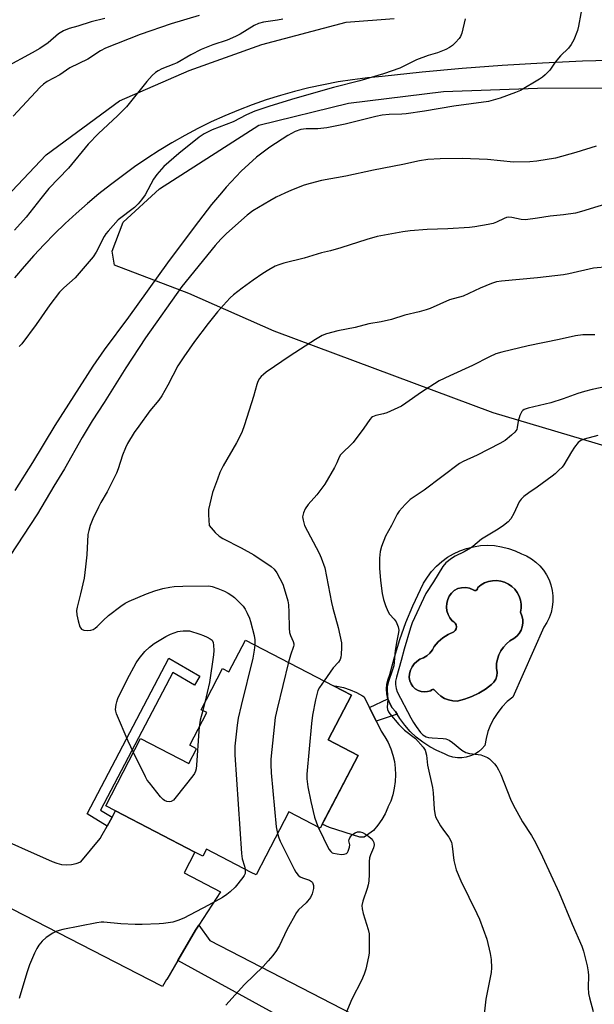
# Model space of a CAD drawing. Units: inches. Extents: x 1261770 to 1267770, y 589449 to 593450.
# Drawn here: x 1266161 to 1266349, y 590844 to 591165 of the extents above; entities that cross this region are included whole.
import ezdxf

# ---------------------------------------------------------------- set-up
doc = ezdxf.new("R2010")
doc.units = ezdxf.units.IN
doc.header["$MEASUREMENT"] = 0
for name, color, linetype in [('BLDG-Footprint', 5, 'Continuous'), ('CULTRL-Pad', 6, 'Continuous'), ('CULTRL-Swimming Pool in Ground', 4, 'Continuous'), ('NTRL-Farm Land', 3, 'Continuous'), ('TRANS-Driveway', 251, 'Continuous'), ('TRANS-Non Street Sidewalk', 7, 'Continuous'), ('TRANS-Road', 130, 'Continuous'), ('Undefined', 1, 'Continuous')]:
    doc.layers.add(name, color=color, linetype=linetype)

msp = doc.modelspace()

# ---------------------------------------------------------------- linework, layer by layer
at = {"layer": 'BLDG-Footprint', "elevation": 644.29}
msp.add_lwpolyline([(1266235.07, 590962.67), (1266269.7, 590944.69), (1266262.12, 590930.08), (1266271.82, 590925.05), (1266259.5, 590901.32), (1266249.25, 590906.64), (1266241.76, 590892.21), (1266238.55, 590886.03), (1266236.91, 590886.88), (1266222.34, 590894.44), (1266221.15, 590892.14), (1266218.61, 590893.46), (1266192.72, 590906.91), (1266189.5, 590908.58), (1266200.91, 590930.54), (1266216.61, 590922.39), (1266219.1, 590927.2), (1266216.92, 590928.33), (1266222.46, 590938.99), (1266220.63, 590939.94), (1266227.61, 590953.39), (1266229.71, 590952.24)], close=True, dxfattribs=at)
at = {"layer": 'CULTRL-Pad'}
msp.add_lwpolyline([(1266276.89, 590900.59), (1266273.86, 590898.33), (1266272.4, 590898.39), (1266262.48, 590901.53), (1266260.14, 590902.55), (1266271.82, 590925.04), (1266262.12, 590930.08), (1266269.7, 590944.69), (1266263.84, 590947.73), (1266264.85, 590947.61), (1266267.06, 590947.13), (1266269.21, 590946.44), (1266271.28, 590945.55), (1266273.26, 590944.46), (1266273.8, 590944.08), (1266279.31, 590932.91), (1266280.54, 590931.11), (1266281.6, 590929.2), (1266282.48, 590927.2), (1266283.17, 590925.13), (1266283.67, 590923.01), (1266283.96, 590920.85), (1266284.06, 590918.67), (1266283.96, 590916.49), (1266283.65, 590914.34), (1266283.15, 590912.21), (1266282.46, 590910.15), (1266281.57, 590908.15), (1266281.53, 590908.03), (1266280.64, 590906.01), (1266279.56, 590904.09), (1266278.31, 590902.28)], close=True, dxfattribs=at)
for points in [[(1266334.12, 590982.31, 0), (1266334.74, 590980.61, 0), (1266335.16, 590978.84, 0), (1266335.37, 590977.04, 0), (1266335.38, 590975.23, 0), (1266335.17, 590973.43, 0), (1266334.77, 590971.66, 0), (1266334.16, 590969.95, 0), (1266333.35, 590968.33, 0), (1266332.37, 590966.81, 0), (1266322.33, 590944.04, 0), (1266320.51, 590942.56, 0), (1266318.85, 590940.89, 0), (1266317.37, 590939.07, 0), (1266316.1, 590937.1, 0), (1266315.03, 590935.01, 0), (1266314.19, 590932.82, 0), (1266313.58, 590930.56, 0), (1266313.21, 590928.24, 0), (1266312.23, 590927.16, 0), (1266311.1, 590926.22, 0), (1266309.86, 590925.45, 0), (1266308.53, 590924.87, 0), (1266307.12, 590924.47, 0), (1266305.67, 590924.28, 0), (1266304.21, 590924.29, 0), (1266302.77, 590924.5, 0), (1266301.37, 590924.92, 0), (1266300.04, 590925.53, 0), (1266297.56, 590926.6, 0), (1266295.19, 590927.88, 0), (1266292.94, 590929.36, 0), (1266290.82, 590931.03, 0), (1266288.85, 590932.87, 0), (1266287.05, 590934.88, 0), (1266285.43, 590937.03, 0), (1266284.01, 590939.32, 0), (1266282.97, 590940.58, 0), (1266282.14, 590941.97, 0), (1266281.54, 590943.48, 0), (1266281.18, 590945.07, 0), (1266281.07, 590946.69, 0), (1266281.21, 590948.31, 0), (1266281.6, 590949.88, 0), (1266282.23, 590951.38, 0), (1266283.69, 590957.12, 0), (1266285.42, 590962.78, 0), (1266287.42, 590968.35, 0), (1266289.68, 590973.82, 0), (1266292.21, 590979.17, 0), (1266293.22, 590981.25, 0), (1266294.43, 590983.21, 0), (1266295.82, 590985.05, 0), (1266297.39, 590986.75, 0), (1266299.11, 590988.28, 0), (1266300.97, 590989.64, 0), (1266302.96, 590990.82, 0), (1266305.05, 590991.79, 0), (1266307.22, 590992.56, 0), (1266309.46, 590993.11, 0), (1266311.75, 590993.45, 0), (1266314.05, 590993.56, 0), (1266316.36, 590993.44, 0), (1266318.64, 590993.11, 0), (1266320.88, 590992.55, 0), (1266323.05, 590991.78, 0), (1266325.14, 590990.8, 0), (1266326.8, 590990.08, 0), (1266328.37, 590989.17, 0), (1266329.82, 590988.08, 0), (1266331.14, 590986.83, 0), (1266332.3, 590985.44, 0), (1266333.3, 590983.93, 0)], [(1266322.93, 590979.23, 0), (1266321.96, 590980.16, 0), (1266320.86, 590980.92, 0), (1266319.64, 590981.5, 0), (1266318.36, 590981.88, 0), (1266317.02, 590982.05, 0), (1266315.68, 590982, 0), (1266314.36, 590981.75, 0), (1266313.1, 590981.28, 0), (1266311.93, 590980.62, 0), (1266310.88, 590979.78, 0), (1266310.82, 590979.37, 0), (1266310.57, 590979.03, 0), (1266310.2, 590978.85, 0), (1266309.78, 590978.85, 0), (1266309.41, 590979.05, 0), (1266308.2, 590979.55, 0), (1266306.92, 590979.78, 0), (1266305.61, 590979.74, 0), (1266304.34, 590979.43, 0), (1266303.17, 590978.87, 0), (1266302.29, 590977.99, 0), (1266301.59, 590976.97, 0), (1266301.08, 590975.84, 0), (1266300.78, 590974.64, 0), (1266300.7, 590973.4, 0), (1266300.83, 590972.17, 0), (1266301.19, 590970.98, 0), (1266301.75, 590969.88, 0), (1266302.49, 590968.89, 0), (1266303.06, 590968.61, 0), (1266303.52, 590968.16, 0), (1266303.81, 590967.6, 0), (1266303.9, 590966.97, 0), (1266303.8, 590966.34, 0), (1266303.5, 590965.78, 0), (1266303.04, 590965.34, 0), (1266301.21, 590964.51, 0), (1266299.51, 590963.42, 0), (1266297.99, 590962.11, 0), (1266296.67, 590960.59, 0), (1266296.06, 590959.42, 0), (1266295.25, 590958.38, 0), (1266294.26, 590957.51, 0), (1266293.13, 590956.83, 0), (1266292.02, 590956.37, 0), (1266291.02, 590955.71, 0), (1266290.16, 590954.89, 0), (1266289.46, 590953.92, 0), (1266288.94, 590952.84, 0), (1266288.63, 590951.68, 0), (1266288.54, 590950.49, 0), (1266288.66, 590949.3, 0), (1266289.09, 590948.33, 0), (1266289.71, 590947.47, 0), (1266290.48, 590946.76, 0), (1266291.39, 590946.22, 0), (1266292.39, 590945.87, 0), (1266293.44, 590945.74, 0), (1266294.5, 590945.82, 0), (1266295.51, 590946.12, 0), (1266295.78, 590946.42, 0), (1266296.15, 590946.56, 0), (1266296.55, 590946.49, 0), (1266296.86, 590946.24, 0), (1266297.79, 590945.2, 0), (1266298.87, 590944.33, 0), (1266300.07, 590943.63, 0), (1266301.37, 590943.13, 0), (1266302.73, 590942.85, 0), (1266304.12, 590942.77, 0), (1266306.56, 590943.41, 0), (1266308.92, 590944.28, 0), (1266311.19, 590945.37, 0), (1266313.34, 590946.68, 0), (1266315.35, 590948.2, 0), (1266316.13, 590948.97, 0), (1266316.72, 590949.91, 0), (1266317.08, 590950.95, 0), (1266317.18, 590952.05, 0), (1266317, 590953.52, 0), (1266317.03, 590954.99, 0), (1266317.27, 590956.44, 0), (1266317.73, 590957.85, 0), (1266318.38, 590959.17, 0), (1266319.21, 590960.38, 0), (1266320.21, 590961.46, 0), (1266321.36, 590962.39, 0), (1266322.63, 590963.14, 0), (1266323.57, 590963.89, 0), (1266324.36, 590964.81, 0), (1266324.97, 590965.85, 0), (1266325.37, 590966.99, 0), (1266325.57, 590968.19, 0), (1266325.54, 590969.4, 0), (1266325.28, 590970.58, 0), (1266324.82, 590971.7, 0), (1266325.03, 590973.02, 0), (1266325.02, 590974.37, 0), (1266324.8, 590975.69, 0), (1266324.37, 590976.97, 0), (1266323.74, 590978.15, 0)]]:
    msp.add_polyline3d(points, close=True, dxfattribs=at)
at = {"layer": 'CULTRL-Swimming Pool in Ground'}
msp.add_lwpolyline([(1266322.93, 590979.23), (1266323.74, 590978.15), (1266324.37, 590976.97), (1266324.8, 590975.69), (1266325.02, 590974.37), (1266325.03, 590973.02), (1266324.82, 590971.7), (1266325.28, 590970.58), (1266325.54, 590969.4), (1266325.57, 590968.19), (1266325.37, 590966.99), (1266324.97, 590965.85), (1266324.36, 590964.81), (1266323.57, 590963.89), (1266322.63, 590963.14), (1266321.36, 590962.39), (1266320.21, 590961.46), (1266319.21, 590960.38), (1266318.38, 590959.17), (1266317.73, 590957.85), (1266317.27, 590956.44), (1266317.03, 590954.99), (1266317, 590953.52), (1266317.18, 590952.05), (1266317.08, 590950.95), (1266316.72, 590949.91), (1266316.13, 590948.97), (1266315.35, 590948.2), (1266313.34, 590946.68), (1266311.19, 590945.37), (1266308.92, 590944.28), (1266306.56, 590943.41), (1266304.12, 590942.77), (1266302.73, 590942.85), (1266301.37, 590943.13), (1266300.07, 590943.63), (1266298.87, 590944.33), (1266297.79, 590945.2), (1266296.86, 590946.24), (1266296.55, 590946.49), (1266296.15, 590946.56), (1266295.78, 590946.42), (1266295.51, 590946.12), (1266294.5, 590945.82), (1266293.44, 590945.74), (1266292.39, 590945.87), (1266291.39, 590946.22), (1266290.48, 590946.76), (1266289.71, 590947.47), (1266289.09, 590948.33), (1266288.66, 590949.3), (1266288.54, 590950.49), (1266288.63, 590951.68), (1266288.94, 590952.84), (1266289.46, 590953.92), (1266290.16, 590954.89), (1266291.02, 590955.71), (1266292.02, 590956.37), (1266293.13, 590956.83), (1266294.26, 590957.51), (1266295.25, 590958.38), (1266296.06, 590959.42), (1266296.67, 590960.59), (1266297.99, 590962.11), (1266299.51, 590963.42), (1266301.21, 590964.51), (1266303.04, 590965.34), (1266303.5, 590965.78), (1266303.8, 590966.34), (1266303.9, 590966.97), (1266303.81, 590967.6), (1266303.52, 590968.16), (1266303.06, 590968.61), (1266302.49, 590968.89), (1266301.75, 590969.88), (1266301.19, 590970.98), (1266300.83, 590972.17), (1266300.7, 590973.4), (1266300.78, 590974.64), (1266301.08, 590975.84), (1266301.59, 590976.97), (1266302.29, 590977.99), (1266303.17, 590978.87), (1266304.34, 590979.43), (1266305.61, 590979.74), (1266306.92, 590979.78), (1266308.2, 590979.55), (1266309.41, 590979.05), (1266309.78, 590978.85), (1266310.2, 590978.85), (1266310.57, 590979.03), (1266310.82, 590979.37), (1266310.88, 590979.78), (1266311.93, 590980.62), (1266313.1, 590981.28), (1266314.36, 590981.75), (1266315.68, 590982), (1266317.02, 590982.05), (1266318.36, 590981.88), (1266319.64, 590981.5), (1266320.86, 590980.92), (1266321.96, 590980.16)], close=True, dxfattribs=at)
at = {"layer": 'NTRL-Farm Land'}
msp.add_lwpolyline([(1266402.59, 591010.96), (1266315.84, 591036.73), (1266244.44, 591063.37), (1266216.58, 591075.66), (1266192.38, 591084.96), (1266191.66, 591089.53), (1266195.21, 591098.97), (1266207.08, 591109.86), (1266239.49, 591130.59), (1266268.66, 591137.73), (1266299.7, 591141.58), (1266330.31, 591142.65), (1266361.35, 591142.78)], dxfattribs=at)
at = {"layer": 'TRANS-Driveway'}
msp.add_lwpolyline([(1266150.96, 590899.73), (1266172.03, 590890.39), (1266173.53, 590889.84), (1266175.1, 590889.5), (1266176.71, 590889.38), (1266178.31, 590889.48), (1266179.88, 590889.8), (1266181.4, 590890.33), (1266187.74, 590897.97), (1266188.36, 590899.07), (1266189.96, 590901.95), (1266191.58, 590904.86), (1266192.72, 590906.91), (1266218.62, 590893.46), (1266215.08, 590886.72), (1266227, 590880.55), (1266219.84, 590869.66), (1266218.78, 590868.05), (1266213.02, 590858.11), (1266209.45, 590851.93), (1266209.37, 590851.97), (1266208.08, 590849.68), (1266207.65, 590849.91), (1266121.95, 590893.93)], dxfattribs=at)
msp.add_lwpolyline([(1266213.02, 590858.11), (1266218.78, 590868.05), (1266219.84, 590869.66), (1266223.45, 590864.63), (1266352.57, 590798.01), (1266347.41, 590787.34), (1266347.24, 590786.98), (1266367.03, 590777.01), (1266366.37, 590775.64), (1266391.11, 590763.69), (1266385.52, 590752.43), (1266335.43, 590778.5), (1266340.38, 590788.24)], close=True, dxfattribs=at)
at = {"layer": 'TRANS-Non Street Sidewalk'}
for points in [[(1266191.58, 590904.86), (1266189.96, 590901.95), (1266183.44, 590905.93), (1266210.08, 590956.74), (1266220.16, 590950.87), (1266218.48, 590947.99), (1266211.42, 590952.11), (1266187.84, 590907.15)], [(1266284.54, 590938.46), (1266277.69, 590936.21), (1266275.5, 590940.64), (1266281.54, 590943.48), (1266282.14, 590941.97), (1266282.97, 590940.58), (1266284.01, 590939.32)]]:
    msp.add_lwpolyline(points, close=True, dxfattribs=at)
at = {"layer": 'TRANS-Road'}
for points in [[(1266149.52, 591099.26), (1266170.13, 591120.88), (1266193.96, 591138.58), (1266216.7, 591148.43), (1266240.4, 591156.94), (1266267.89, 591164.22), (1266283.62, 591165.4)], [(1266358.18, 591151.83), (1266345.07, 591151.44), (1266331.96, 591150.84), (1266318.86, 591150.05), (1266305.78, 591149.05), (1266292.71, 591147.86), (1266279.66, 591146.46), (1266274.85, 591146.01), (1266270.06, 591145.41), (1266265.28, 591144.67), (1266260.53, 591143.78), (1266255.81, 591142.75), (1266251.12, 591141.58), (1266246.47, 591140.26), (1266241.86, 591138.81), (1266237.3, 591137.22), (1266232.78, 591135.49), (1266228.32, 591133.63), (1266223.92, 591131.63), (1266219.59, 591129.5), (1266215.31, 591127.24), (1266211.11, 591124.85), (1266206.98, 591122.34), (1266202.9, 591119.69), (1266198.89, 591116.96), (1266194.94, 591114.11), (1266191.06, 591111.18), (1266187.25, 591108.16), (1266183.53, 591105.04), (1266179.88, 591101.82), (1266176.3, 591098.52), (1266172.81, 591095.14), (1266169.41, 591091.67), (1266166.09, 591088.11), (1266162.86, 591084.48), (1266159.71, 591080.77)]]:
    msp.add_lwpolyline(points, dxfattribs=at)
at = {"layer": 'Undefined'}
msp.add_line((1266221.82, 590942.24, 648), (1266221.16, 590939.67, 648), dxfattribs=at)
for points, elevation in [([(1266345.22, 591171.1), (1266343.7, 591162.89), (1266343.37, 591161.46), (1266342.19, 591158.4), (1266341.34, 591156.86), (1266340.41, 591155.73), (1266337.8, 591153.25), (1266336.14, 591151.14), (1266334.35, 591148.58), (1266332.82, 591146.97), (1266331.97, 591146.25), (1266331.03, 591145.61), (1266324.82, 591141.92), (1266323.2, 591141.21), (1266318.14, 591139.38), (1266315.94, 591138.69), (1266314.36, 591138.31), (1266303.03, 591136.75), (1266293.49, 591135.17), (1266287.51, 591134.28), (1266286.08, 591134.15), (1266282.02, 591134.06), (1266279.65, 591133.81), (1266277.67, 591133.39), (1266267.64, 591130.9), (1266261.63, 591129.68), (1266258.69, 591129.42), (1266254.88, 591129.39), (1266253.14, 591129.13), (1266251.29, 591128.49), (1266248.89, 591127.19), (1266242.99, 591123.37), (1266238.72, 591120.13), (1266233.73, 591115.59), (1266228.81, 591110.33), (1266227.25, 591108.54), (1266224.04, 591104.68), (1266218.33, 591097.36), (1266209.66, 591085.7), (1266196.96, 591067.99), (1266189.04, 591057.34), (1266185.32, 591051.96), (1266172.96, 591032.58), (1266165.58, 591020.56), (1266159.86, 591011.46)], 650), ([(1266219.97, 591166.37), (1266210.86, 591163.68), (1266200.77, 591160.21), (1266189.45, 591155.68), (1266187.85, 591154.8), (1266183.65, 591152.08), (1266177.81, 591149.25), (1266174.51, 591147.04), (1266170.41, 591144.83), (1266169.21, 591143.98), (1266168.14, 591143), (1266159.37, 591133.48)], 656), ([(1266189.25, 591165.35), (1266184.79, 591164.28), (1266180.37, 591162.83), (1266177.62, 591162.17), (1266175.76, 591161.37), (1266174.14, 591160.37), (1266170.7, 591157.48), (1266168.05, 591155.59), (1266165.54, 591154.14), (1266156.66, 591149.4)], 658), ([(1266247.24, 591165.16), (1266245.53, 591164.8), (1266240.95, 591164.17), (1266239.39, 591163.77), (1266237.91, 591163.08), (1266233.37, 591160.32), (1266231.81, 591159.49), (1266229.11, 591158.31), (1266224.43, 591156.74), (1266220.67, 591155.27), (1266217.31, 591153.58), (1266212.81, 591150.93), (1266211.78, 591150.47), (1266207.82, 591148.94), (1266206.61, 591148.35), (1266205.72, 591147.75), (1266204.68, 591146.75), (1266202.92, 591144.81), (1266196.29, 591136.54), (1266193.35, 591133.61), (1266187.15, 591127.88), (1266183.82, 591124.36), (1266177.33, 591116.55), (1266170.97, 591109.98), (1266168.3, 591106.7), (1266163.56, 591100.6), (1266159.71, 591096.29)], 654), ([(1266306.81, 591165.27), (1266305.66, 591160.64), (1266305.25, 591159.55), (1266304.77, 591158.86), (1266303.62, 591157.59), (1266302.59, 591156.59), (1266301.7, 591155.91), (1266300.42, 591155.29), (1266297.78, 591154.23), (1266294.7, 591153.32), (1266290.88, 591151.94), (1266285.42, 591149.2), (1266280.14, 591147.3), (1266272.45, 591145.05), (1266263.78, 591142.87), (1266251.23, 591139.29), (1266243.04, 591136.83), (1266238.12, 591135.18), (1266235.44, 591133.94), (1266231.12, 591131.68), (1266224.27, 591129.09), (1266221.62, 591127.8), (1266219.96, 591126.65), (1266213.36, 591121.33), (1266208.49, 591117.1), (1266206.17, 591114.48), (1266205.1, 591112.94), (1266202.36, 591107.84), (1266201.21, 591106.21), (1266200.14, 591104.89), (1266198.85, 591103.72), (1266193.56, 591099.67), (1266190.26, 591096.02), (1266189.53, 591095.12), (1266188.97, 591094.25), (1266186.36, 591089.14), (1266185.43, 591087.66), (1266179.57, 591080.75), (1266175.83, 591077.53), (1266174.48, 591076.11), (1266171.28, 591072.01), (1266166.82, 591065.57), (1266162.15, 591059.26), (1266161.33, 591058.43)], 652), ([(1266349.48, 591123.75), (1266342.9, 591121.64), (1266336.17, 591119.83), (1266330.14, 591118.87), (1266327.82, 591118.66), (1266322.56, 591118.56), (1266314.07, 591119.41), (1266305.83, 591119.67), (1266298.61, 591119.64), (1266294.63, 591119.41), (1266291.89, 591118.98), (1266286.45, 591117.81), (1266276.87, 591115.91), (1266267.86, 591113.92), (1266259.93, 591112.52), (1266256.22, 591111.58), (1266254.25, 591111), (1266250.13, 591109.39), (1266247.98, 591108.46), (1266245.12, 591107.09), (1266243.09, 591105.94), (1266237.55, 591102.65), (1266235.7, 591101.23), (1266228.93, 591095.31), (1266227.09, 591093.46), (1266225.23, 591091.38), (1266214.34, 591077.99), (1266202.54, 591061.28), (1266196.04, 591051.41), (1266188.96, 591040.1), (1266185.1, 591034.14), (1266181.86, 591028.71), (1266176.07, 591018.52), (1266172.61, 591012.84), (1266167.31, 591003.82), (1266164.78, 591000)], 648), ([(1266355.35, 591105.74), (1266344.72, 591102.41), (1266342.74, 591101.9), (1266338.8, 591101.33), (1266334.45, 591100.87), (1266330.39, 591100.21), (1266326.39, 591099.75), (1266325.02, 591099.79), (1266321.95, 591100.44), (1266320.81, 591100.53), (1266320.29, 591100.44), (1266319.52, 591100.18), (1266316.99, 591098.93), (1266315.93, 591098.51), (1266314.23, 591098.14), (1266309.92, 591097.38), (1266308.16, 591097.2), (1266301.07, 591096.8), (1266294.31, 591096.54), (1266288.79, 591096.13), (1266286.46, 591095.79), (1266278, 591094.28), (1266274.66, 591093.29), (1266266.17, 591090.58), (1266262.8, 591089.64), (1266259.9, 591088.95), (1266254.21, 591087.17), (1266247.56, 591085.54), (1266245.94, 591085.07), (1266244.74, 591084.57), (1266242.71, 591083.41), (1266240.73, 591082.18), (1266237.59, 591080.06), (1266234, 591077.44), (1266231.17, 591075.24), (1266230.07, 591074.29), (1266228.86, 591073.02), (1266225.92, 591069.7), (1266222.89, 591065.92), (1266218.48, 591059.98), (1266214.98, 591055.05), (1266213.07, 591052.04), (1266209.8, 591045.76), (1266207.85, 591042.27), (1266206.84, 591040.92), (1266203.89, 591037.43), (1266200.26, 591032.45), (1266198.78, 591030.3), (1266196.64, 591026.72), (1266195.99, 591025.39), (1266195, 591022.92), (1266193.53, 591018.47), (1266192.99, 591017.1), (1266189.95, 591010.97), (1266187.92, 591007.52), (1266187.11, 591005.96), (1266185.29, 591002.2), (1266184.47, 591000)], 646), ([(1266353.55, 591084.36), (1266348.66, 591083.91), (1266340.55, 591082.11), (1266338.8, 591081.8), (1266330.31, 591080.79), (1266318.65, 591079.72), (1266317.01, 591079.45), (1266315.38, 591078.9), (1266311.62, 591077.38), (1266306.15, 591074.85), (1266301.68, 591073.57), (1266295.37, 591070.79), (1266294.02, 591070.32), (1266291.74, 591069.69), (1266287.11, 591068.58), (1266282.69, 591067.21), (1266279.32, 591066.48), (1266275.35, 591065.74), (1266270.9, 591064.55), (1266265.23, 591063.55), (1266261.49, 591062.52), (1266260.13, 591061.97), (1266257.9, 591060.65), (1266249.64, 591055.36), (1266241.87, 591050.02), (1266240.98, 591049.32), (1266240.19, 591048.57), (1266239.69, 591047.94), (1266239.18, 591047.01), (1266238.79, 591045.98), (1266237.7, 591042.11), (1266234.76, 591032.81), (1266233.88, 591030.31), (1266232.2, 591026.93), (1266227.8, 591019.48), (1266226.76, 591017.32), (1266225.92, 591015.17), (1266224.39, 591010.83), (1266223.09, 591005.22), (1266223.02, 591003.5), (1266223.3, 591000)], 644), ([(1266349, 591062.16), (1266345.12, 591062.16), (1266342.79, 591061.92), (1266337.39, 591060.64), (1266327.3, 591058.67), (1266318.73, 591056.55), (1266316.78, 591055.96), (1266314.68, 591055.01), (1266309.14, 591052.22), (1266301.72, 591048.84), (1266298.27, 591047.18), (1266292.48, 591043.53), (1266287.45, 591039.89), (1266285.95, 591038.99), (1266281.21, 591036.79), (1266280.13, 591036.47), (1266277.66, 591035.94), (1266276.52, 591035.49), (1266276.2, 591035.23), (1266275.67, 591034.6), (1266273.73, 591031.75), (1266270.23, 591027.1), (1266266.12, 591023.08), (1266265.68, 591022.32), (1266264.94, 591020.5), (1266264.17, 591018.98), (1266261.02, 591013.55), (1266258.41, 591010.03), (1266255.6, 591006.83), (1266254.56, 591005.47), (1266254, 591004.18), (1266253.75, 591002.79), (1266253.89, 591001.74), (1266254.37, 591000)], 642), ([(1266353.93, 591045.56), (1266348.21, 591044.37), (1266345.69, 591043.71), (1266343.48, 591043.03), (1266338.77, 591041.33), (1266334.69, 591040.04), (1266327.29, 591038.3), (1266325.96, 591037.82), (1266325.56, 591037.55), (1266325.23, 591037.17), (1266324.63, 591035.93), (1266324.05, 591034.02), (1266323.75, 591031.93), (1266323.56, 591031.31), (1266322.95, 591030.45), (1266321.88, 591029.45), (1266319.81, 591027.77), (1266318.08, 591026.76), (1266310.66, 591022.92), (1266306.14, 591020.94), (1266304.86, 591020.27), (1266293.34, 591011.53), (1266288.8, 591008.47), (1266287.14, 591006.89), (1266285.24, 591004.73), (1266284.63, 591003.73), (1266282.68, 591000)], 640), ([(1266350.05, 591029.39), (1266345.58, 591028.16), (1266344.52, 591027.72), (1266343.62, 591027.04), (1266342.39, 591025.52), (1266341.42, 591024.09), (1266338.89, 591019.79), (1266338.37, 591019.09), (1266337.36, 591018.03), (1266336.08, 591016.83), (1266335.17, 591016.1), (1266330.23, 591012.51), (1266327.47, 591010.7), (1266325.85, 591009.44), (1266325.01, 591008.65), (1266324.38, 591007.71), (1266322.67, 591003.98), (1266321.67, 591002.19), (1266320.74, 591001.19), (1266319.28, 591000)], 638), ([(1266164.78, 591000), (1266156.32, 590987.08)], 648), ([(1266184.47, 591000), (1266183.97, 590998.4), (1266183.71, 590997.07), (1266183.34, 590990.48), (1266182.94, 590986.56), (1266182.44, 590982.79), (1266181.29, 590977.71), (1266180.17, 590973.43), (1266179.98, 590972.29), (1266180.04, 590970.88), (1266180.52, 590968.91), (1266181.11, 590967), (1266181.34, 590966.53), (1266181.65, 590966.17), (1266182.34, 590965.89), (1266183.46, 590965.79), (1266184.61, 590965.86), (1266185.4, 590966.11), (1266186.09, 590966.56), (1266186.74, 590967.11), (1266188.67, 590969.05), (1266190.46, 590970.64), (1266194.44, 590973.66), (1266195.88, 590974.66), (1266197.2, 590975.34), (1266202.82, 590977.69), (1266205.48, 590978.67), (1266208.17, 590979.48), (1266210.4, 590979.95), (1266211.8, 590980.17), (1266214.62, 590980.28), (1266223.18, 590980.36), (1266224.2, 590980.15), (1266226.1, 590979.46), (1266228.25, 590978.57), (1266229.48, 590977.92), (1266230.66, 590977.18), (1266231.55, 590976.5), (1266233.18, 590974.95), (1266234.32, 590973.69), (1266234.99, 590972.71), (1266235.67, 590971.43), (1266236.36, 590969.84), (1266236.73, 590968.72), (1266237.93, 590964.1), (1266238.11, 590962.71), (1266238.16, 590961.06)], 646), ([(1266223.3, 591000), (1266225.22, 590997.71), (1266226.5, 590996.55), (1266227.75, 590995.82), (1266233.71, 590992.75), (1266237.78, 590990.47), (1266243.53, 590986.59), (1266244.49, 590985.73), (1266245.31, 590984.61), (1266247.23, 590980.89), (1266247.71, 590979.49), (1266248.88, 590975.5), (1266249.12, 590974.16), (1266249.29, 590971.8), (1266249.35, 590966.56), (1266249.45, 590965.13), (1266249.73, 590964.11), (1266250.69, 590962.15), (1266250.9, 590961.45), (1266250.91, 590961.02), (1266250.81, 590960.54), (1266249.73, 590957.69), (1266249.09, 590955.39)], 644), ([(1266254.37, 591000), (1266259.14, 590991.01), (1266259.79, 590989.43), (1266260.93, 590986.2), (1266261.58, 590983.41), (1266263.13, 590974.88), (1266263.59, 590973), (1266265.37, 590966.77), (1266266.41, 590961.71), (1266266.47, 590960.26), (1266266.36, 590957.91), (1266266.22, 590957.06), (1266265.98, 590956.35), (1266265.4, 590955.4), (1266263.75, 590953.58), (1266260.72, 590949.35)], 642), ([(1266282.68, 591000), (1266280.81, 590996.54), (1266279.48, 590993.21), (1266279.02, 590991.55), (1266278.84, 590989.35), (1266278.85, 590986.12), (1266279.11, 590982.11), (1266279.73, 590977.86), (1266280.11, 590975.89), (1266280.73, 590973.97), (1266281.48, 590972.1), (1266282.08, 590971.15), (1266283.59, 590969.49), (1266284.25, 590968.58), (1266284.91, 590967), (1266285.13, 590965.91), (1266285.06, 590965.15), (1266284.44, 590962.45), (1266283.93, 590959.2), (1266283.44, 590954.26), (1266283.09, 590952.97), (1266281.63, 590948.8), (1266281.29, 590947.39), (1266281.29, 590946.31), (1266281.54, 590943.25), (1266281.35, 590940.77), (1266281.41, 590939.98), (1266281.7, 590939.24), (1266282.15, 590938.55), (1266285.11, 590935.09), (1266286.95, 590933.28), (1266290.54, 590930.49), (1266293.11, 590927.75), (1266293.73, 590926.79), (1266294.14, 590925.11), (1266294.34, 590922.91), (1266294.52, 590921.8), (1266296.15, 590914.51), (1266296.32, 590912.82), (1266296.62, 590907.52), (1266296.84, 590906.12), (1266297.12, 590905.04), (1266297.57, 590904.01), (1266298.73, 590902.03), (1266299.68, 590900.6), (1266301.4, 590898.41), (1266302.27, 590896.76), (1266302.57, 590895.4), (1266303.01, 590890.76), (1266303.85, 590887.73), (1266305.33, 590884.13), (1266310.59, 590873.48), (1266311.42, 590871.6), (1266313.79, 590865.06), (1266314.89, 590860.47), (1266315.22, 590858.43), (1266315.33, 590855.74), (1266315.26, 590854.26), (1266313.47, 590845.51), (1266312.87, 590839.69)], 640), ([(1266319.28, 591000), (1266317.49, 590998.82), (1266312.04, 590995.54), (1266309.26, 590993.17), (1266308.45, 590992.57), (1266306.45, 590991.43), (1266303.54, 590989.98), (1266302.3, 590989.21), (1266300.44, 590987.81), (1266299.48, 590986.67), (1266296.39, 590981.62), (1266293.91, 590977.88), (1266289.47, 590968.3), (1266288.9, 590966.68), (1266286.86, 590959.73), (1266285.9, 590956.03), (1266284.32, 590950.59), (1266284.02, 590949.26), (1266283.98, 590948.18), (1266284.22, 590946.85), (1266284.61, 590945.78), (1266288.99, 590937.28), (1266289.85, 590935.8), (1266290.77, 590934.46), (1266292.18, 590932.55), (1266292.98, 590931.71), (1266293.99, 590931.11), (1266294.78, 590930.85), (1266295.96, 590930.73), (1266299.56, 590930.59), (1266300.41, 590930.43), (1266301.49, 590930.05), (1266302.67, 590929.29), (1266305.71, 590926.71), (1266306.95, 590925.97), (1266308.12, 590925.63), (1266310.99, 590925.33), (1266311.84, 590925.17), (1266312.95, 590924.83), (1266314.01, 590924.38), (1266314.71, 590923.89), (1266315.35, 590923.31), (1266316.36, 590922.25), (1266317.08, 590921.35), (1266317.64, 590920.34), (1266318.36, 590918.75), (1266321.54, 590910.81), (1266322.38, 590908.95), (1266325.46, 590903.39), (1266328.34, 590898.94), (1266329.69, 590896.67), (1266332.02, 590891.96), (1266337.4, 590880.23), (1266341.67, 590869.95), (1266344.79, 590862.82), (1266345.4, 590861.2), (1266346.56, 590856.39), (1266346.93, 590854.4), (1266346.97, 590853.21), (1266346.89, 590849.35), (1266347, 590847.42), (1266347.3, 590846), (1266348.47, 590841.5)], 638), ([(1266198.56, 590926.03), (1266196.81, 590929.7), (1266193.03, 590938.61), (1266192.78, 590939.43), (1266192.71, 590939.98), (1266192.89, 590941.67), (1266193.09, 590942.5), (1266193.51, 590943.56), (1266196.52, 590949.82), (1266199.44, 590955.25), (1266200.46, 590956.66), (1266202.31, 590958.89), (1266203.75, 590960.31), (1266205.31, 590961.57), (1266209.1, 590963.8), (1266210.66, 590964.61), (1266213.03, 590965.39), (1266213.84, 590965.59), (1266214.81, 590965.69), (1266216.86, 590965.68), (1266220.24, 590964.58), (1266221.36, 590964.18), (1266222.63, 590963.6), (1266223.58, 590963.07), (1266224.18, 590962.58), (1266224.56, 590961.88), (1266224.71, 590961.04), (1266224.79, 590959.26), (1266224.69, 590957.78), (1266223.36, 590948.84), (1266221.82, 590942.24)], 648), ([(1266238.16, 590961.06), (1266237.98, 590959.34), (1266237.52, 590956.77), (1266233.65, 590941.35), (1266232.69, 590937.2), (1266232.34, 590934.87), (1266231.59, 590928.03), (1266231.66, 590925.23), (1266233.78, 590893.01), (1266234.02, 590891.25), (1266234.8, 590888.88), (1266235.01, 590887.87)], 646), ([(1266249.09, 590955.39), (1266245.43, 590940.2), (1266244.82, 590937.36), (1266243.36, 590923.77), (1266243.33, 590922.01), (1266243.49, 590919.35), (1266245.14, 590901.74), (1266245.55, 590899.52)], 644), ([(1266260.72, 590949.35), (1266259.24, 590947.23), (1266258.74, 590946.15), (1266257.96, 590943.15), (1266257.01, 590938.2), (1266256.66, 590935.45), (1266255.09, 590918.91), (1266255.12, 590917.44), (1266255.44, 590914.82), (1266256.39, 590910.03), (1266257.59, 590904.85), (1266258.25, 590903.01), (1266258.85, 590901.66)], 642), ([(1266221.16, 590939.67), (1266220.37, 590936.49), (1266220.01, 590934.28)], 648), ([(1266220.01, 590934.28), (1266219.86, 590932.89), (1266219.17, 590921.86), (1266219.05, 590920.69), (1266218.84, 590919.85), (1266218.44, 590919.09), (1266217.92, 590918.38), (1266212.53, 590911.56), (1266211.57, 590910.46), (1266210.91, 590910), (1266210.18, 590909.9), (1266209.4, 590910.02), (1266208.67, 590910.31), (1266208.22, 590910.64), (1266207.43, 590911.48), (1266203.76, 590916.05), (1266203.08, 590917), (1266202.5, 590918.03), (1266198.56, 590926.03)], 648), ([(1266245.55, 590899.52), (1266245.94, 590898.13), (1266246.38, 590897.06), (1266250.96, 590887.9), (1266251.54, 590886.91), (1266252.28, 590886.02), (1266252.94, 590885.47), (1266253.68, 590885.12), (1266256.01, 590884.31), (1266256.64, 590883.91), (1266256.93, 590883.56), (1266257.25, 590882.64), (1266257.29, 590881.6), (1266256.88, 590879.92), (1266256.29, 590878.64), (1266254.87, 590876.94), (1266252.44, 590874.64), (1266251.75, 590873.74), (1266248.54, 590868.16), (1266246.24, 590863.06), (1266245.23, 590861.38), (1266244.02, 590859.77), (1266242.55, 590857.99), (1266240.86, 590856.17), (1266234.74, 590850.34), (1266228.65, 590843.6)], 644), ([(1266258.85, 590901.66), (1266262.33, 590894.48), (1266262.94, 590893.64), (1266263.42, 590893.29), (1266263.83, 590893.11), (1266264.97, 590892.88), (1266266.46, 590892.76), (1266267.31, 590892.79), (1266268, 590893.04), (1266268.34, 590893.4), (1266268.6, 590893.85), (1266269.06, 590895.11), (1266269.12, 590895.86), (1266268.84, 590897.15), (1266268.93, 590897.65), (1266269.14, 590898.15), (1266269.61, 590898.85), (1266270, 590899.23), (1266270.93, 590899.81), (1266271.68, 590900.07), (1266272.46, 590900.07), (1266273.25, 590899.85), (1266274.29, 590899.36), (1266275.27, 590898.66), (1266276.12, 590897.9), (1266276.6, 590897.27), (1266276.92, 590896.58), (1266277.03, 590895.89), (1266276.87, 590894.88), (1266275.83, 590892.63), (1266275.52, 590891.59), (1266275.44, 590890.43), (1266275.44, 590886.29), (1266275.3, 590883.96), (1266275.14, 590882.81), (1266274.82, 590881.67), (1266273.39, 590877.5), (1266273.09, 590876.1), (1266273.18, 590874.95), (1266273.49, 590873.5), (1266275.11, 590868.2), (1266275.4, 590866.8), (1266275.47, 590861.64), (1266275.41, 590860.5), (1266275.22, 590859.34), (1266274.35, 590855.33), (1266273.86, 590853.66), (1266272.9, 590851.61), (1266269.76, 590845.54), (1266265.7, 590835.63)], 642), ([(1266235.01, 590887.87), (1266235.02, 590887.06), (1266234.95, 590886.56), (1266234.7, 590885.91), (1266234.26, 590885.19), (1266231.72, 590882.05), (1266230.12, 590880.5), (1266229.07, 590879.61), (1266227.62, 590878.65), (1266223.07, 590876.2), (1266214.94, 590871.94), (1266213.08, 590871.14), (1266211.44, 590870.68), (1266208.36, 590870.25), (1266206.93, 590870.12), (1266201.4, 590869.86), (1266199.07, 590869.88), (1266194.4, 590870.09), (1266188.86, 590870.69), (1266188, 590870.65), (1266186.57, 590870.45), (1266175.54, 590868.21), (1266173.58, 590867.69), (1266172.28, 590867.04), (1266170.06, 590865.64), (1266168.81, 590864.48), (1266167.71, 590863.18), (1266167.01, 590862.02), (1266166.26, 590860.54), (1266164.66, 590856.71), (1266163.78, 590854.1), (1266161.27, 590845.72)], 646)]:
    msp.add_lwpolyline(points, dxfattribs=dict(at, elevation=elevation))

doc.saveas('drawing.dxf')
